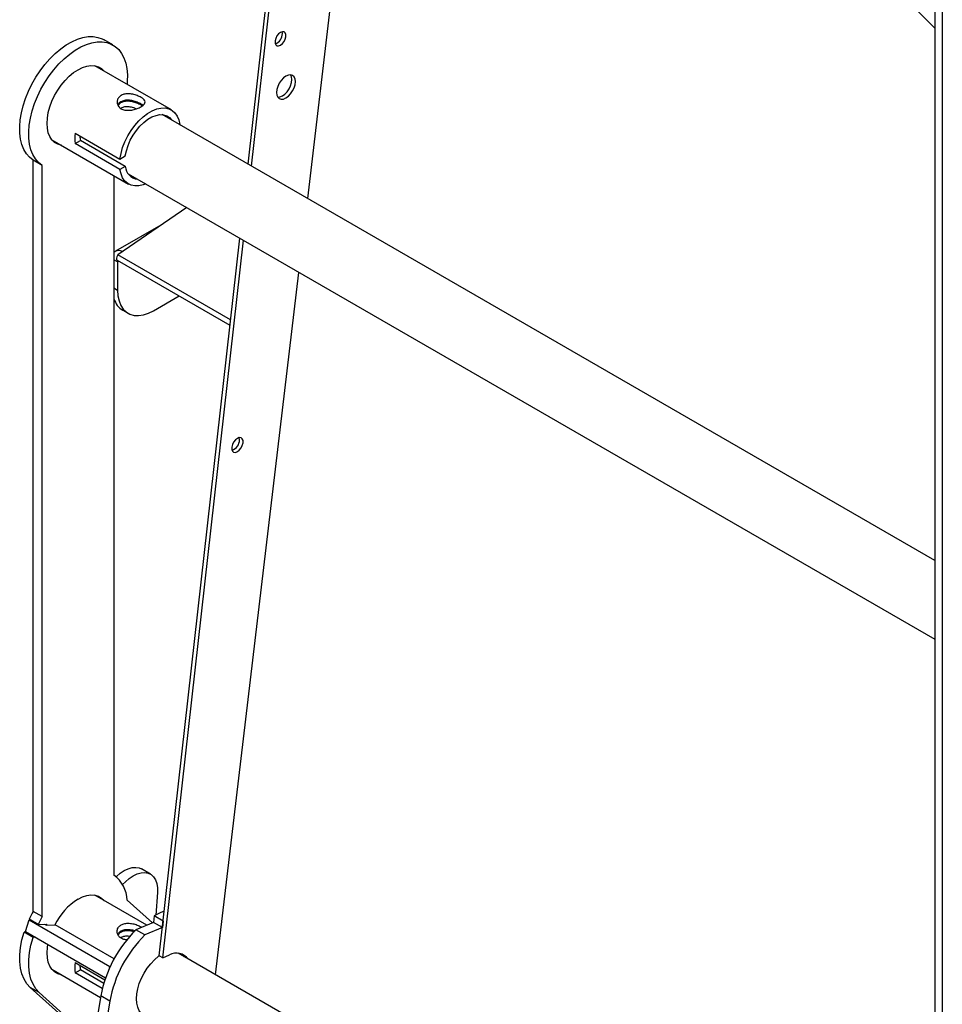
# Model space of a CAD drawing. Units: millimetres. Extents: x -4283 to 7630, y -5446 to 9158.
# Drawn here: x 2796 to 3159, y 3958 to 4346 of the extents above; entities that cross this region are included whole.
import ezdxf

# ---------------------------------------------------------------- set-up
doc = ezdxf.new("R2010")
doc.units = ezdxf.units.MM

msp = doc.modelspace()

# ---------------------------------------------------------------- linework, layer by layer
at = {"color": 7, "linetype": 'Continuous', "lineweight": 25}
for p, q in [((3156.09, 4766.52), (3156.09, 3030.14)), ((3159.02, 4762.44), (3159.02, 3028.92)), ((2885.8, 4289.31), (2905.87, 4468.4)), ((2887.21, 4288.49), (2907.32, 4467.92)), ((2909.29, 4275.74), (2931.15, 4459.98)), ((3156.09, 4342.85), (3105.28, 4393.66)), ((2899.32, 4340.71), (2899.22, 4341.4)), ((2832.65, 4336.21), (2829.11, 4338.25)), ((2855.61, 4310.66), (2825.48, 4328.05)), ((3156.09, 4133.27), (2852.06, 4308.78)), ((2858.87, 4304.85), (2858.97, 4304.91)), ((2817.72, 4301.51), (2835.4, 4291.31)), ((2808.63, 4298.87), (2838.76, 4281.47)), ((2817.72, 4297.43), (2819.8, 4298.63)), ((2835.4, 4287.22), (2817.72, 4297.43)), ((2837.48, 4288.42), (2819.8, 4298.63)), ((2835.4, 4291.31), (2837.48, 4292.51)), ((2804.76, 4288.82), (2801.22, 4290.86)), ((2801.22, 3995.07), (2801.22, 4290.86)), ((2804.76, 3993.03), (2804.76, 4288.82)), ((2837.48, 4288.42), (2835.4, 4287.22)), ((2833.04, 4284.77), (2833.04, 4009.35)), ((2838.61, 4285.49), (3156.09, 4102.21)), ((2861.7, 4272.16), (2834.54, 4253.55)), ((2852.38, 4265.78), (2833.66, 4254.97)), ((2850.87, 3977.61), (2882.53, 4260.13)), ((2852.29, 3976.79), (2883.95, 4259.32)), ((2878.92, 4227.92), (2834.54, 4253.55)), ((2834.46, 4250.81), (2833.04, 4251.63)), ((2834.31, 4251.51), (2878.69, 4225.89)), ((2834.46, 4250.81), (2834.99, 4251.12)), ((2834.46, 4250.81), (2834.46, 4239.71)), ((2873.03, 3970.06), (2905.84, 4246.67)), ((2833.04, 4240.52), (2834.46, 4239.71)), ((2848.6, 4231.54), (2858.75, 4237.4)), ((2836.48, 4231.78), (2838.6, 4230.55)), ((2882.44, 4180.83), (2882.32, 4181.6)), ((2847.37, 4009.72), (2843.84, 4011.76)), ((2845.98, 3989.6), (2825.48, 4001.44)), ((2850.15, 4002.51), (2849.51, 3993.63)), ((2838.22, 3999.47), (2848.2, 3990.53)), ((2804.76, 3993.03), (2801.22, 3995.07)), ((2798.16, 3987.15), (2799.65, 3991.71)), ((2800.09, 3991.73), (2799.65, 3991.71)), ((2799.65, 3991.71), (2831.47, 3973.35)), ((2803.19, 3989.94), (2799.66, 3991.98)), ((2803.19, 3989.94), (2806.48, 3990.07)), ((2805.63, 3990.04), (2806.43, 3989.58)), ((2806.48, 3990.07), (2806.34, 3989.63)), ((2806.43, 3989.58), (2809.95, 3989.72)), ((2833.08, 3976.37), (2809.95, 3989.72)), ((2848.57, 3990.69), (2841.7, 3987.82)), ((2848.87, 3993.28), (2848.57, 3990.69)), ((2852.11, 3988.65), (2848.57, 3990.69)), ((2852.4, 3991.24), (2848.87, 3993.28)), ((2852.4, 3991.24), (2852.11, 3988.65)), ((2798.6, 3986.9), (2797.65, 3986.86)), ((2801.19, 3984.82), (2797.65, 3986.86)), ((2798.16, 3987.15), (2829.73, 3968.93)), ((2845.24, 3985.78), (2841.7, 3987.82)), ((2852.11, 3988.65), (2845.24, 3985.78)), ((2802.13, 3984.86), (2801.19, 3984.82)), ((2852.29, 3976.79), (2854.91, 3977.88)), ((2909.09, 3949.24), (2858.33, 3978.55)), ((2817.72, 3974.89), (2829.45, 3968.12)), ((2852.29, 3976.79), (2850.87, 3977.61)), ((2808.63, 3972.25), (2827.76, 3961.21)), ((2817.72, 3970.81), (2819.8, 3972.01)), ((2828.44, 3964.63), (2817.72, 3970.81)), ((2829, 3966.7), (2819.8, 3972.01)), ((2831.31, 3972.84), (2831.47, 3973.35)), ((2831.47, 3973.35), (2831.54, 3973.35)), ((2803.6, 3963.09), (2800.06, 3965.13)), ((2821.7, 3945.76), (2800.06, 3965.13)), ((2822.31, 3946.34), (2803.6, 3963.09)), ((2827.85, 3961.75), (2826.69, 3954.8)), ((2831.39, 3959.71), (2827.85, 3961.75)), ((2831.39, 3959.71), (2830.23, 3952.76))]:
    msp.add_line(p, q, dxfattribs=at)
at = {"color": 7, "linetype": 'Continuous', "lineweight": 25, "flags": 128}
for points in [[(2801.22, 4290.86), (2799.8, 4291.99), (2798.58, 4293.41), (2797.58, 4295.1), (2796.8, 4297.03), (2796.27, 4299.19), (2795.98, 4301.55), (2795.93, 4304.08), (2796.14, 4306.73), (2796.6, 4309.49), (2797.3, 4312.31), (2798.23, 4315.16), (2799.38, 4318), (2800.74, 4320.79), (2802.28, 4323.5), (2804, 4326.09), (2805.86, 4328.54), (2807.84, 4330.8), (2809.92, 4332.85), (2812.07, 4334.66), (2814.26, 4336.22), (2816.47, 4337.49), (2818.66, 4338.47), (2820.81, 4339.14), (2822.89, 4339.49), (2824.87, 4339.51), (2826.73, 4339.22), (2828.45, 4338.6), (2829.11, 4338.25)], [(2898.58, 4336.16), (2899.31, 4336.74), (2899.96, 4337.54), (2900.44, 4338.48), (2900.7, 4339.44), (2900.7, 4340.31), (2900.44, 4340.97), (2899.96, 4341.36), (2899.31, 4341.42), (2898.58, 4341.14), (2897.84, 4340.56), (2897.19, 4339.76), (2896.71, 4338.82), (2896.45, 4337.86), (2896.45, 4336.99), (2896.71, 4336.33), (2897.19, 4335.94), (2897.84, 4335.88), (2898.58, 4336.16)], [(2804.76, 4288.82), (2803.34, 4289.95), (2802.12, 4291.37), (2801.11, 4293.05), (2800.34, 4294.99), (2799.8, 4297.15), (2799.51, 4299.51), (2799.47, 4302.04), (2799.68, 4304.69), (2800.14, 4307.45), (2800.83, 4310.27), (2801.76, 4313.12), (2802.92, 4315.95), (2804.27, 4318.75), (2805.82, 4321.46), (2807.53, 4324.05), (2809.39, 4326.49), (2811.38, 4328.76), (2813.46, 4330.81), (2815.61, 4332.62), (2817.8, 4334.18), (2820, 4335.45), (2822.2, 4336.43), (2824.35, 4337.09), (2826.43, 4337.44), (2828.41, 4337.47), (2830.27, 4337.18), (2831.98, 4336.56), (2833.53, 4335.63), (2834.89, 4334.41), (2836.04, 4332.9), (2836.97, 4331.13), (2837.67, 4329.11), (2838.12, 4326.89), (2838.33, 4324.47), (2838.29, 4321.9), (2838.19, 4320.71)], [(2818.9, 4326.48), (2820.64, 4327.34), (2822.34, 4327.89), (2823.97, 4328.13), (2825.5, 4328.05), (2826.89, 4327.65), (2828.12, 4326.94), (2829.16, 4325.93), (2829.17, 4325.92)], [(2812.32, 4296.74), (2812.31, 4296.74), (2810.91, 4297.14), (2809.68, 4297.85), (2808.64, 4298.86), (2807.81, 4300.14), (2807.2, 4301.67), (2806.83, 4303.42), (2806.7, 4305.35), (2806.83, 4307.43), (2807.2, 4309.61), (2807.81, 4311.84), (2808.64, 4314.09), (2809.68, 4316.3), (2810.91, 4318.43), (2812.31, 4320.44), (2813.83, 4322.28), (2815.46, 4323.93), (2817.17, 4325.33), (2818.9, 4326.48)], [(2900.72, 4315.34), (2901.68, 4316.04), (2902.57, 4316.98), (2903.34, 4318.11), (2903.93, 4319.34), (2904.3, 4320.58), (2904.43, 4321.77), (2904.3, 4322.8), (2903.93, 4323.62), (2903.34, 4324.17), (2902.57, 4324.41), (2901.68, 4324.32), (2900.72, 4323.91), (2899.76, 4323.21), (2898.86, 4322.26), (2898.09, 4321.14), (2897.5, 4319.91), (2897.13, 4318.66), (2897.01, 4317.48), (2897.13, 4316.44), (2897.5, 4315.62), (2898.09, 4315.08), (2898.86, 4314.84), (2899.76, 4314.93), (2900.72, 4315.34)], [(2903.02, 4322.58), (2902.89, 4323.62), (2902.54, 4324.41)], [(2897.48, 4315.65), (2898.34, 4315.74), (2899.3, 4316.15), (2900.26, 4316.85), (2901.16, 4317.8), (2901.93, 4318.92), (2902.52, 4320.15), (2902.89, 4321.4), (2903.02, 4322.58)], [(2835.4, 4291.31), (2835.8, 4293.54), (2836.45, 4295.83), (2837.34, 4298.13), (2838.45, 4300.38), (2839.75, 4302.53), (2841.23, 4304.54), (2842.83, 4306.36), (2844.53, 4307.95), (2846.29, 4309.27), (2848.08, 4310.3), (2849.84, 4311.01), (2851.54, 4311.39), (2853.15, 4311.42), (2854.62, 4311.11), (2855.92, 4310.46), (2857.03, 4309.5), (2857.92, 4308.23), (2858.57, 4306.69), (2858.97, 4304.91)], [(2837.48, 4292.51), (2837.9, 4294.54), (2838.56, 4296.62), (2839.46, 4298.69), (2840.56, 4300.68), (2841.84, 4302.56), (2843.26, 4304.25), (2844.79, 4305.73), (2846.38, 4306.95), (2847.99, 4307.88), (2849.58, 4308.5), (2851.11, 4308.78), (2852.53, 4308.73), (2853.81, 4308.33), (2854.91, 4307.61), (2855.76, 4306.65)], [(2845.54, 4281.49), (2844.53, 4281.12), (2842.83, 4280.75), (2841.23, 4280.71), (2839.75, 4281.02), (2838.45, 4281.67), (2837.34, 4282.64), (2836.45, 4283.9), (2835.8, 4285.45), (2835.4, 4287.22)], [(2834.52, 4251.39), (2834.5, 4251.33), (2834.46, 4250.81)], [(2834.46, 4239.71), (2834.6, 4237.47), (2835.03, 4235.44), (2835.74, 4233.66), (2836.7, 4232.17), (2837.91, 4231.01), (2839.34, 4230.18), (2840.95, 4229.72), (2842.72, 4229.63), (2844.62, 4229.9), (2846.59, 4230.55), (2848.6, 4231.54)], [(2881.59, 4176.09), (2882.36, 4176.7), (2883.04, 4177.54), (2883.55, 4178.53), (2883.82, 4179.54), (2883.82, 4180.44), (2883.55, 4181.14), (2883.04, 4181.54), (2882.36, 4181.61), (2881.59, 4181.32), (2880.82, 4180.71), (2880.13, 4179.87), (2879.63, 4178.88), (2879.36, 4177.87), (2879.36, 4176.96), (2879.63, 4176.27), (2880.13, 4175.86), (2880.82, 4175.8), (2881.59, 4176.09)], [(2833.94, 4008.7), (2833.97, 4008.73), (2835.51, 4010.06), (2837.09, 4011.11), (2838.67, 4011.87), (2840.21, 4012.3), (2841.66, 4012.39), (2842.98, 4012.14), (2843.84, 4011.76)], [(2836.45, 4005.58), (2837.51, 4006.69), (2839.05, 4008.02), (2840.63, 4009.07), (2842.21, 4009.83), (2843.74, 4010.25), (2845.19, 4010.35), (2846.52, 4010.1), (2847.68, 4009.53), (2848.65, 4008.64), (2849.4, 4007.45), (2849.9, 4006.01), (2850.16, 4004.35), (2850.15, 4002.51)], [(2818.9, 3999.86), (2820.64, 4000.72), (2822.34, 4001.28), (2823.97, 4001.52), (2825.5, 4001.43), (2826.89, 4001.03), (2828.12, 4000.32), (2829.16, 3999.32), (2829.17, 3999.31)], [(2852.83, 3995.08), (2851.27, 3994.48), (2848.87, 3993.28)], [(2800.06, 3965.13), (2798.73, 3966.59), (2797.63, 3968.37), (2796.8, 3970.43), (2796.24, 3972.75), (2795.95, 3975.28), (2795.96, 3978.01), (2796.25, 3980.87), (2796.81, 3983.84), (2797.65, 3986.86)], [(2803.6, 3963.09), (2802.26, 3964.55), (2801.17, 3966.33), (2800.33, 3968.39), (2799.77, 3970.71), (2799.49, 3973.24), (2799.49, 3975.96), (2799.78, 3978.83), (2800.35, 3981.8), (2801.19, 3984.82)], [(2812.32, 3970.12), (2812.31, 3970.12), (2810.91, 3970.52), (2809.68, 3971.23), (2808.64, 3972.24), (2807.81, 3973.52), (2807.2, 3975.05), (2806.83, 3976.8), (2806.7, 3978.74), (2806.83, 3980.81), (2807.01, 3982.04)], [(2860.78, 3977.16), (2860.27, 3977.8), (2859.81, 3978.25)], [(2848.16, 3953.38), (2847.48, 3953.36), (2846.11, 3953.54), (2844.89, 3954.04), (2843.84, 3954.85), (2843, 3955.94), (2842.38, 3957.3), (2842.01, 3958.89), (2841.88, 3960.67), (2842.01, 3962.6), (2842.38, 3964.62), (2843, 3966.69), (2843.84, 3968.76), (2844.89, 3970.78), (2846.11, 3972.69), (2847.48, 3974.46), (2848.97, 3976.02), (2850.53, 3977.36), (2850.87, 3977.61)]]:
    msp.add_lwpolyline(points, dxfattribs=at)
at = {"color": 7, "linetype": 'Continuous', "lineweight": 25}
for centre, radius, start, end in [((2895.12, 4340.68), 4.2, 289.4657, 0.4518), ((2833.44, 4299.47), 15.84, 172.5975, 187.4025), ((2830.97, 4300.52), 11.32, 180.5935, 189.6164), ((2842.96, 4288.81), 5.49, 183.9957, 263.2003), ((2835.01, 4252.57), 2.71, 57.8186, 136.4926), ((2840.6, 4238.5), 7.89, 196.6539, 238.4931), ((2878.06, 4180.78), 4.38, 288.4812, 0.6164), ((2825.34, 3999.02), 12.89, 1.9874, 53.3004), ((2832.36, 3978.42), 25.32, 122.1131, 153.5154), ((2842.48, 3972.15), 47.19, 150.9507, 155.15), ((2846.01, 3970.11), 47.19, 150.9507, 155.15), ((2876.07, 3952.84), 49.04, 134.4958, 169.533), ((2879.61, 3950.8), 49.04, 134.4958, 169.533), ((2857.67, 3972.96), 5.65, 36.3284, 119.2788), ((2833.44, 3972.85), 15.84, 172.5975, 187.4025), ((2830.97, 3973.9), 11.32, 180.5935, 189.6164)]:
    msp.add_arc(centre, radius, start, end, dxfattribs=at)
msp.add_ellipse((2839.06, 4256.16), major_axis=(4.88, 4.55), ratio=0.273448, start_param=2.439415, end_param=3.224895, dxfattribs=at)
for points, knots in [([(2843.65, 4311.87), (2843.18, 4311.63), (2842.25, 4311.15), (2840.48, 4310.64), (2838.64, 4310.41), (2836.89, 4310.6), (2835.47, 4311.26), (2834.55, 4312.29), (2834.17, 4313.55), (2834.38, 4314.87), (2835.21, 4316.01), (2836.53, 4316.76), (2838.16, 4317.06), (2839.97, 4316.94), (2841.8, 4316.48), (2843.41, 4315.79), (2844.58, 4315.02), (2845.24, 4314.24), (2845.32, 4313.45), (2844.82, 4312.64), (2844.03, 4312.12), (2843.65, 4311.87)], [0, 0, 0, 0, 0.0518, 0.10354, 0.156845, 0.211583, 0.264521, 0.315171, 0.366633, 0.420659, 0.475153, 0.527364, 0.578156, 0.63027, 0.684639, 0.738827, 0.790345, 0.84099, 0.893779, 0.948486, 1, 1, 1, 1]), ([(2834.59, 4312.5), (2834.62, 4312.63), (2834.77, 4313.17), (2835.32, 4313.65), (2835.79, 4313.94), (2835.87, 4313.99)], [0, 0, 0, 0, 0.20493, 0.871879, 1, 1, 1, 1]), ([(2834.69, 4312.27), (2834.84, 4312.56), (2835.21, 4313.25), (2836.4, 4313.92), (2837.95, 4314.23), (2839.72, 4314.11), (2841.53, 4313.62), (2843.15, 4312.94), (2843.87, 4312.47), (2844.19, 4312.26)], [0, 0, 0, 0, 0.10948, 0.260807, 0.405035, 0.553791, 0.712789, 0.873539, 1, 1, 1, 1]), ([(2835.7, 4311.26), (2835.88, 4311.4), (2836.41, 4311.82), (2837.69, 4312.04), (2839.34, 4311.94), (2840.81, 4311.56), (2841.61, 4311.2), (2841.85, 4311.09)], [0, 0, 0, 0, 0.124697, 0.363933, 0.610034, 0.880882, 1, 1, 1, 1]), ([(2835.87, 4313.99), (2836.33, 4314.19), (2837.25, 4314.59), (2838.99, 4314.62), (2840.82, 4314.29), (2842.56, 4313.65), (2843.86, 4313), (2844.31, 4312.61), (2844.47, 4312.47)], [0, 0, 0, 0, 0.174748, 0.349219, 0.531014, 0.720496, 0.901452, 1, 1, 1, 1]), ([(2838.22, 3983.91), (2838.06, 3983.91), (2837.3, 3983.88), (2836.12, 3984.28), (2834.94, 3985.12), (2834.28, 3986.3), (2834.2, 3987.6), (2834.7, 3988.87), (2835.49, 3989.46), (2835.87, 3989.74)], [0, 0, 0, 0, 0.041596, 0.206277, 0.362844, 0.516756, 0.677187, 0.843445, 1, 1, 1, 1]), ([(2835.87, 3989.74), (2836.34, 3989.95), (2837.27, 3990.36), (2839.04, 3990.43), (2840.89, 3990.14), (2842.6, 3989.54), (2843.68, 3989.04), (2843.99, 3988.78), (2843.99, 3988.77)], [0, 0, 0, 0, 0.195683, 0.391142, 0.592513, 0.799295, 0.999279, 1, 1, 1, 1]), ([(2834.6, 3985.92), (2834.63, 3986.04), (2834.78, 3986.56), (2835.32, 3987.03), (2835.79, 3987.32), (2835.87, 3987.37)], [0, 0, 0, 0, 0.1886466, 0.8692554, 1, 1, 1, 1]), ([(2834.72, 3985.71), (2834.86, 3985.98), (2835.22, 3986.65), (2836.4, 3987.3), (2837.95, 3987.61), (2839.57, 3987.52), (2840.59, 3987.22), (2841.05, 3987.09)], [0, 0, 0, 0, 0.153869, 0.381071, 0.597615, 0.820959, 1, 1, 1, 1]), ([(2835.87, 3987.37), (2836.33, 3987.57), (2837.25, 3987.98), (2838.98, 3988), (2840.41, 3987.78), (2841.16, 3987.5), (2841.35, 3987.42)], [0, 0, 0, 0, 0.295063, 0.589656, 0.896616, 1, 1, 1, 1]), ([(2835.73, 3984.66), (2835.9, 3984.8), (2836.42, 3985.21), (2837.69, 3985.4), (2838.79, 3985.41), (2839.37, 3985.25), (2839.4, 3985.24)], [0, 0, 0, 0, 0.190979, 0.577621, 0.975358, 1, 1, 1, 1])]:
    msp.add_open_spline(points, degree=3, knots=knots, dxfattribs=at)

doc.saveas('drawing.dxf')
